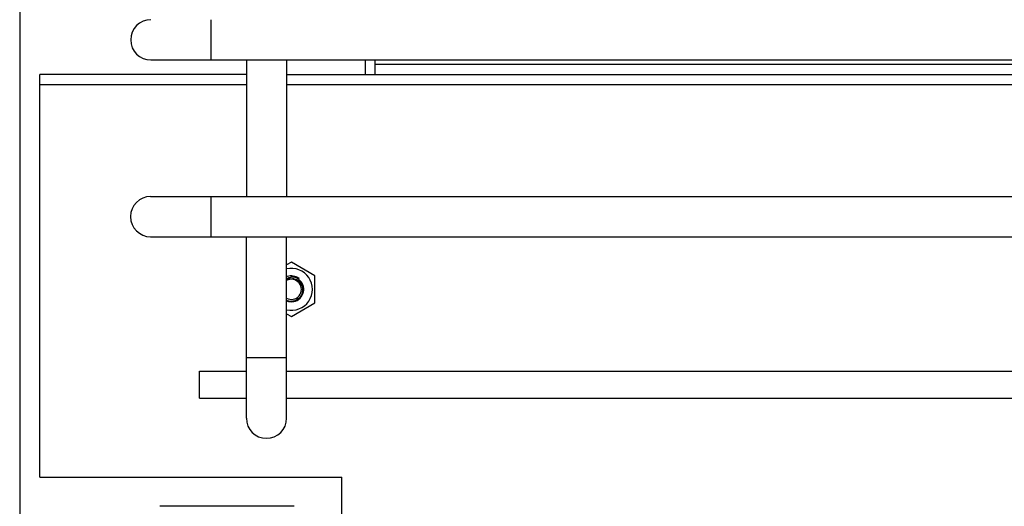
# Model space of a CAD drawing. Units: inches. Extents: x 0 to 17, y 0 to 11.
# Drawn here: x 11 to 11.9, y 7.3 to 7.7 of the extents above; entities that cross this region are included whole.
import ezdxf
from ezdxf.enums import TextEntityAlignment as Align

# ---------------------------------------------------------------- set-up
doc = ezdxf.new("R2010")
doc.units = ezdxf.units.IN
doc.header["$LTSCALE"] = 0.935
doc.header["$MEASUREMENT"] = 0
doc.layers.get('0').update_dxf_attribs({"linetype": 'CONTINUOUS'})
doc.styles.get("Standard").update_dxf_attribs({"font": 'bluprnt.ttf'})
doc.dimstyles.new('DIMSTYLE_1', dxfattribs={"dimtxt": 0.125, "dimasz": 0.1875, "dimexe": 0.125, "dimexo": 0.0625, "dimgap": 0.0625, "dimtad": 0, "dimtih": 1, "dimtoh": 1, "dimlfac": 6.666667, "dimzin": 4, "dimdsep": 46, "dimtxsty": 'Standard', "dimblk": 'CLOSED', "dimblk1": 'CLOSED', "dimblk2": 'CLOSED', "dimcen": 0.09, "dimadec": 3, "dimazin": 1, "dimtfac": 1, "dimtdec": 3, "dimtofl": 0, "dimtmove": 0, "dimatfit": 3, "dimldrblk": 'CLOSED', "dimfxl": 0, "dimtolj": 1, "dimtzin": 4, "dimarcsym": 0})

# ---------------------------------------------------------------- blocks, each defined once
blk = doc.blocks.new('_CLOSED')
at = {"color": 0, "linetype": 'ByBlock'}
for p, q in [((0, 0), (-1, 0.1667)), ((-1, 0.1667), (-1, -0.1667)), ((-1, -0.1667), (0, 0)), ((-1, 0), (0, 0))]:
    blk.add_line(p, q, dxfattribs=at)
blk = doc.blocks.new('*D5')
at = {"color": 7, "linetype": 'Continuous'}
for p, q in [((11.01947, 9.83376), (11.01947, 6.33651)), ((14.01652, 7.09065), (14.01652, 6.33651)), ((11.01947, 6.46151), (12.10549, 6.46151)), ((14.01652, 6.46151), (12.93049, 6.46151))]:
    blk.add_line(p, q, dxfattribs=at)
at = {"color": 7, "linetype": 'Continuous', "xscale": 0.1875, "yscale": 0.1875, "zscale": 0.1875, "rotation": 180}
blk.add_blockref('_CLOSED', (11.01947, 6.46151), dxfattribs=at)
at = {"color": 7, "linetype": 'Continuous', "xscale": 0.1875, "yscale": 0.1875, "zscale": 0.1875}
blk.add_blockref('_CLOSED', (14.01652, 6.46151), dxfattribs=at)
at = {"color": 7, "linetype": 'Continuous'}
for s, p, p2 in [('19.98', (12.16799, 6.39901), (12.66799, 6.39901)), ('[', (12.16799, 6.21151), (12.26799, 6.21151)), (']', (12.76799, 6.21151), (12.86799, 6.21151)), ('507,5', (12.26799, 6.21151), (12.76799, 6.21151))]:
    blk.add_text(s, height=0.125, dxfattribs=at).set_placement(p, p2, align=Align.FIT)

msp = doc.modelspace()

# ---------------------------------------------------------------- linework, layer by layer
at = {"color": 9, "linetype": 'Continuous'}
for p, q in [((11.18809, 7.65613), (11.18809, 7.69156)), ((11.3236, 7.65613), (11.3236, 7.64331)), ((12.34105, 7.65217), (11.33246, 7.65217)), ((11.03718, 7.63445), (11.219, 7.63445)), ((11.25443, 7.63445), (12.34105, 7.63445)), ((11.18791, 7.50062), (11.18791, 7.53605)), ((11.25443, 7.39416), (11.219, 7.39416))]:
    msp.add_line(p, q, dxfattribs=at)
at = {"color": 7, "linetype": 'Continuous'}
for p, q in [((11.13494, 7.65613), (13.57983, 7.65613)), ((11.219, 7.65613), (11.219, 7.53605)), ((11.25443, 7.65613), (11.25443, 7.53605)), ((11.33246, 7.64331), (11.33246, 7.65613)), ((11.03718, 7.28898), (11.03718, 7.64331)), ((11.219, 7.64331), (11.03718, 7.64331)), ((11.25443, 7.64331), (12.34105, 7.64331)), ((11.13476, 7.53605), (13.57964, 7.53605)), ((11.13476, 7.50062), (13.57964, 7.50062)), ((11.219, 7.34101), (11.219, 7.50062)), ((11.25443, 7.34101), (11.25443, 7.50062)), ((11.25864, 7.4782), (11.25443, 7.47577)), ((11.27931, 7.46626), (11.25864, 7.4782)), ((11.25443, 7.46537), (11.25445, 7.46537)), ((11.25443, 7.46537), (11.25445, 7.46537)), ((11.25958, 7.46366), (11.25693, 7.46343)), ((11.25693, 7.46343), (11.2597, 7.46365)), ((11.25973, 7.46365), (11.25974, 7.46365)), ((11.25973, 7.46365), (11.25974, 7.46365)), ((11.26372, 7.46499), (11.26374, 7.46499)), ((11.26372, 7.46499), (11.26374, 7.46499)), ((11.27931, 7.4424), (11.27931, 7.46626)), ((11.26596, 7.46069), (11.26597, 7.46068)), ((11.26596, 7.46069), (11.26597, 7.46068)), ((11.25864, 7.43046), (11.27931, 7.4424)), ((11.26001, 7.44382), (11.26004, 7.44383)), ((11.26001, 7.44382), (11.26004, 7.44383)), ((11.26022, 7.44386), (11.2602, 7.44386)), ((11.26022, 7.44386), (11.2602, 7.44386)), ((11.25443, 7.43289), (11.25864, 7.43046)), ((11.17766, 7.35872), (11.17766, 7.38234)), ((11.17766, 7.38234), (11.219, 7.38234)), ((11.25443, 7.38234), (12.34105, 7.38234)), ((11.17766, 7.35872), (11.219, 7.35872)), ((11.25443, 7.35872), (12.34105, 7.35872)), ((11.03718, 7.28898), (11.30293, 7.28898)), ((11.30293, 7.23583), (11.30293, 7.28898)), ((11.261, 7.26348), (11.14289, 7.26348))]:
    msp.add_line(p, q, dxfattribs=at)
for centre, radius, start, end in [((11.13494, 7.67384), 0.01772, 90, 270), ((11.13476, 7.51833), 0.01772, 90, 270), ((11.25864, 7.45433), 0.01845, 256.81108, 103.18882), ((11.25864, 7.45433), 0.01087, 247.20222, 88.50098), ((11.25864, 7.45433), 0.01181, 107.9705, 110.76877), ((11.25904, 7.45408), 0.00959, 84.94206, 86.76181), ((11.25904, 7.45418), 0.0095, 43.5193, 85.77998), ((11.26078, 7.45347), 0.01189, 75.59689, 78.61534), ((11.26082, 7.45369), 0.01166, 75.57999, 78.58972), ((11.25889, 7.45401), 0.00973, 43.23548, 44.79925), ((11.25883, 7.45394), 0.00982, 5.04005, 43.24062), ((11.25875, 7.45393), 0.00989, 2.29933, 5.05858), ((11.25853, 7.45393), 0.01011, 0.30974, 2.29812), ((11.25826, 7.4541), 0.01043, 279.80887, 280.81885), ((11.23672, 7.34101), 0.01772, 180, 360)]:
    msp.add_arc(centre, radius, start, end, dxfattribs=at)
at = {"color": 6, "linetype": 'Continuous'}
for centre, radius, start, end in [((11.25905, 7.45447), 0.00921, 103.27277, 120.06621), ((11.25864, 7.45433), 0.00886, 241.61201, 118.38795), ((11.25864, 7.45433), 0.01181, 56.33772, 107.9705), ((11.25864, 7.45433), 0.01181, 54.74614, 55.97111)]:
    msp.add_arc(centre, radius, start, end, dxfattribs=at)
at = {"color": 7, "linetype": 'Continuous'}
for points, knots in [([(11.26313, 7.46513), (11.26237, 7.46528), (11.26084, 7.46543), (11.25853, 7.4652), (11.25634, 7.46448), (11.25503, 7.46366), (11.25443, 7.46319)], [0, 0, 0, 0, 0.250609, 0.501095, 0.750981, 1, 1, 1, 1]), ([(11.25443, 7.46319), (11.25503, 7.46366), (11.25634, 7.46448), (11.25854, 7.4652), (11.26084, 7.46543), (11.26238, 7.46528), (11.26313, 7.46513)], [0, 0, 0, 0, 0.249055, 0.499045, 0.749513, 1, 1, 1, 1]), ([(11.26579, 7.46086), (11.26501, 7.46165), (11.26317, 7.46296), (11.26098, 7.46354), (11.25988, 7.46364)], [0, 0, 0, 0, 0.500053, 1, 1, 1, 1]), ([(11.26864, 7.45398), (11.26865, 7.4528), (11.26824, 7.4504), (11.26642, 7.44727), (11.26365, 7.44493), (11.26138, 7.44408), (11.26022, 7.44386)], [0, 0, 0, 0, 0.249976, 0.499902, 0.74992, 1, 1, 1, 1]), ([(11.26026, 7.44387), (11.26142, 7.44409), (11.26368, 7.44495), (11.26644, 7.44728), (11.26824, 7.45041), (11.26865, 7.4528), (11.26864, 7.45398)], [0, 0, 0, 0, 0.24998, 0.499993, 0.750005, 1, 1, 1, 1]), ([(11.26004, 7.44383), (11.25911, 7.44367), (11.25719, 7.4436), (11.25532, 7.44403), (11.25443, 7.44437)], [0, 0, 0, 0, 0.499969, 1, 1, 1, 1])]:
    msp.add_open_spline(points, degree=3, knots=knots, dxfattribs=at)

# ---------------------------------------------------------------- dimensions: what is measured, and where the dimension line sits
dim = msp.add_linear_dim(base=(14.01652, 6.46151), p1=(11.01947, 9.89626), p2=(14.01652, 7.15315), text='<>\\P[]', dimstyle='DIMSTYLE_1', dxfattribs=at)
dim.commit()
dim.dimension.update_dxf_attribs({"geometry": '*D5', "text_midpoint": (12.51799, 6.36776), "dimtype": 160})

doc.saveas('drawing.dxf')
